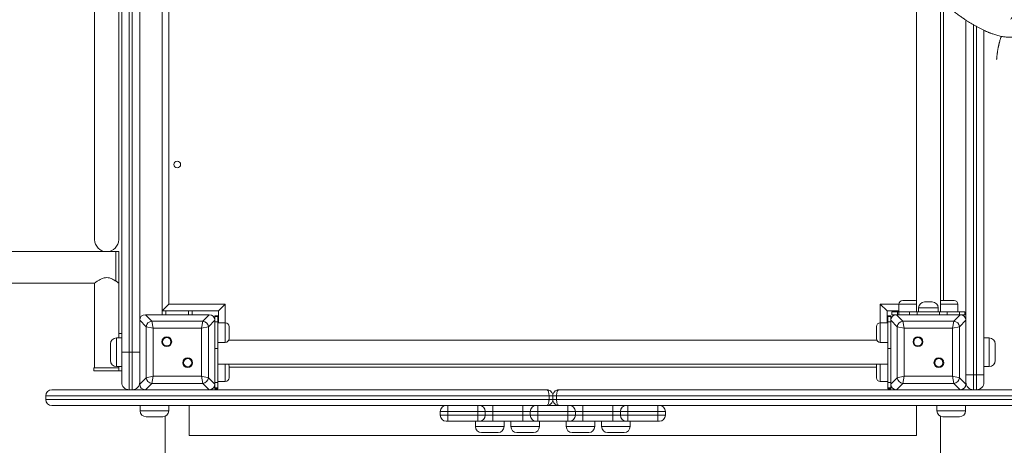
# Model space of a CAD drawing. Units: millimetres. Extents: x 16 to 186, y 8 to 274.
# Drawn here: x 83 to 104, y 98 to 107 of the extents above; entities that cross this region are included whole.
import ezdxf

# ---------------------------------------------------------------- set-up
doc = ezdxf.new("R2010")
doc.units = ezdxf.units.MM
doc.styles.add('SLDTEXTSTYLE0', font='TXT', dxfattribs={"width": 0.663})
doc.dimstyles.new('SLDDIMSTYLE0', dxfattribs={"dimtxt": 5, "dimasz": 3.302, "dimexe": 0, "dimexo": 0.0625, "dimgap": 1.25, "dimtad": 1, "dimtoh": 1, "dimlfac": 60, "dimrnd": 1e-09, "dimzin": 12, "dimdsep": 46, "dimtxsty": 'SLDTEXTSTYLE0', "dimsah": 1, "dimcen": 0.09, "dimadec": 0, "dimazin": 0, "dimtfac": 1, "dimtofl": 0, "dimtmove": 0, "dimatfit": 3, "dimfxl": 1, "dimfrac": 2, "dimtolj": 1, "dimtzin": 12, "dimarcsym": 0})
doc.dimstyles.new('SLDDIMSTYLE1', dxfattribs={"dimtxt": 5, "dimasz": 3.302, "dimexe": 0, "dimexo": 0.0625, "dimgap": 1.25, "dimtad": 1, "dimtoh": 1, "dimdec": 0, "dimlfac": 60, "dimrnd": 1e-09, "dimzin": 12, "dimdsep": 46, "dimtxsty": 'SLDTEXTSTYLE0', "dimsah": 1, "dimcen": 0.09, "dimadec": 0, "dimazin": 0, "dimtfac": 1, "dimtdec": 0, "dimtofl": 0, "dimtmove": 0, "dimatfit": 3, "dimfxl": 1, "dimfrac": 2, "dimtolj": 1, "dimtzin": 12, "dimarcsym": 0})

# ---------------------------------------------------------------- blocks, each defined once
blk = doc.blocks.new('*D4')
at = {"color": 7, "linetype": 'Continuous', "lineweight": 0}
for p, q in [((84.299, 151.932), (45.263, 151.932)), ((46.263, 50.872), (46.263, 151.932)), ((93.274, 50.872), (45.263, 50.872))]:
    blk.add_line(p, q, dxfattribs=at)
for points in [[(46.263, 151.932), (45.755, 148.63), (46.771, 148.63)], [(46.263, 50.872), (46.771, 54.174), (45.755, 54.174)]]:
    blk.add_solid(points, dxfattribs=at)
at = {"color": 7, "linetype": 'Continuous', "lineweight": 0, "insert": (39.818, 97.864), "char_height": 5, "attachment_point": 1, "rotation": 90, "style": 'SLDTEXTSTYLE0'}
blk.add_mtext('6060', dxfattribs=at)
blk = doc.blocks.new('*D5')
at = {"color": 7, "linetype": 'Continuous', "lineweight": 0}
for p, q in [((144.274, 123.598), (144.274, 36.279)), ((58.51, 106.932), (58.51, 36.279)), ((144.274, 37.279), (58.51, 37.279))]:
    blk.add_line(p, q, dxfattribs=at)
for points in [[(58.51, 37.279), (61.812, 36.771), (61.812, 37.787)], [(144.274, 37.279), (140.972, 37.787), (140.972, 36.771)]]:
    blk.add_solid(points, dxfattribs=at)
at = {"color": 7, "linetype": 'Continuous', "lineweight": 0, "insert": (93.285, 43.724), "char_height": 5, "attachment_point": 1, "style": 'SLDTEXTSTYLE0'}
blk.add_mtext('5150', dxfattribs=at)
blk = doc.blocks.new('*D6')
at = {"color": 7, "linetype": 'Continuous', "lineweight": 0}
for p, q in [((186.007, 102.885), (186.007, 8.132)), ((34.34, 84.328), (34.34, 8.132)), ((34.34, 9.132), (186.007, 9.132))]:
    blk.add_line(p, q, dxfattribs=at)
for points in [[(34.34, 9.132), (37.642, 8.624), (37.642, 9.64)], [(186.007, 9.132), (182.705, 9.64), (182.705, 8.624)]]:
    blk.add_solid(points, dxfattribs=at)
at = {"color": 7, "linetype": 'Continuous', "lineweight": 0, "insert": (93.285, 15.577), "char_height": 5, "attachment_point": 1, "style": 'SLDTEXTSTYLE0'}
blk.add_mtext('9100', dxfattribs=at)

msp = doc.modelspace()

# ---------------------------------------------------------------- linework, layer by layer
at = {"color": 7, "linetype": 'Continuous', "lineweight": 15}
for p, q in [((85.67373, 114.78371), (85.67373, 100.51501)), ((102.40706, 114.90717), (102.40706, 100.49834)), ((102.9404, 100.49834), (102.9404, 114.79821)), ((84.77373, 99.59834), (84.77373, 114.65075)), ((85.17373, 114.67394), (85.17373, 100.30638)), ((84.17373, 113.76501), (84.17373, 102.09834)), ((84.70706, 102.09834), (84.70706, 113.76501)), ((103.00706, 100.74834), (103.00706, 107.35381)), ((103.50706, 100.30638), (103.50706, 106.97059)), ((103.90706, 106.74478), (103.90706, 99.09834)), ((84.6404, 101.83167), (81.66737, 101.83167)), ((84.70706, 101.83167), (84.6404, 101.83167)), ((84.6404, 101.17886), (84.6404, 101.83167)), ((84.6404, 101.83167), (84.6404, 101.48167)), ((84.70706, 101.13167), (84.70706, 101.83167)), ((84.6404, 101.48167), (84.6404, 101.17886)), ((81.66737, 101.13167), (84.17373, 101.13167)), ((84.17373, 101.13167), (84.17373, 99.24834)), ((84.70706, 100.01501), (84.70706, 101.13167)), ((102.10435, 100.74834), (102.23768, 100.74834)), ((102.23768, 100.74834), (102.37101, 100.74834)), ((102.97645, 100.74834), (103.10978, 100.74834)), ((103.10978, 100.74834), (103.24311, 100.74834)), ((85.82373, 100.66501), (85.67373, 100.51501)), ((85.67373, 100.51501), (86.92373, 100.51501)), ((85.67373, 100.51501), (85.67373, 100.43167)), ((85.82373, 100.66501), (87.07373, 100.66501)), ((86.3404, 100.51501), (86.3404, 100.43167)), ((87.07373, 100.66501), (86.92373, 100.51501)), ((86.92373, 100.51501), (86.92373, 100.25106)), ((101.75706, 100.51501), (101.60706, 100.66501)), ((101.75706, 100.25106), (101.75706, 100.51501)), ((101.75706, 100.51501), (102.02101, 100.51501)), ((102.02101, 100.66501), (102.02101, 100.49834)), ((102.45706, 100.58167), (102.45706, 100.49834)), ((102.5904, 100.71501), (102.75706, 100.71501)), ((102.8904, 100.49834), (102.8904, 100.58167)), ((103.32645, 100.49834), (103.32645, 100.66501)), ((85.3158, 100.16431), (85.17373, 100.30638)), ((85.17373, 100.30638), (85.17373, 98.8903)), ((85.17373, 100.29834), (85.17373, 99.68167)), ((85.29902, 100.43167), (85.44109, 100.2896)), ((86.7151, 100.43167), (85.29902, 100.43167)), ((85.92373, 100.43167), (85.30706, 100.43167)), ((85.44109, 100.2896), (85.47242, 100.13299)), ((85.44109, 100.2896), (86.57303, 100.2896)), ((86.70706, 100.43167), (86.0904, 100.43167)), ((86.54171, 100.13299), (86.57303, 100.2896)), ((86.57303, 100.2896), (86.7151, 100.43167)), ((86.8404, 100.30638), (86.69833, 100.16431)), ((86.90706, 100.40788), (86.8404, 100.40788)), ((86.8404, 100.39213), (86.8404, 100.40788)), ((86.90706, 100.39213), (86.8404, 100.39213)), ((86.8404, 100.30638), (86.8404, 100.39213)), ((86.8404, 98.8903), (86.8404, 100.30638)), ((86.8404, 99.68167), (86.8404, 100.29834)), ((86.90706, 100.40788), (86.90706, 100.39213)), ((86.90706, 100.39213), (86.90706, 100.27009)), ((101.8404, 100.40788), (101.77373, 100.40788)), ((101.77373, 100.39213), (101.77373, 100.40788)), ((101.8404, 100.39213), (101.77373, 100.39213)), ((101.77373, 100.27009), (101.77373, 100.39213)), ((101.8404, 100.40788), (101.8404, 100.39213)), ((101.8404, 100.39213), (101.8404, 100.30638)), ((101.98247, 100.16431), (101.8404, 100.30638)), ((101.8404, 100.30638), (101.8404, 98.8903)), ((101.8404, 100.29834), (101.8404, 99.68167)), ((101.86419, 100.49834), (101.86419, 100.43167)), ((101.86419, 100.49834), (101.98623, 100.49834)), ((101.96569, 100.43167), (101.86419, 100.43167)), ((101.96569, 100.43167), (102.10776, 100.2896)), ((103.38177, 100.43167), (101.96569, 100.43167)), ((102.5904, 100.43167), (101.97373, 100.43167)), ((101.98623, 100.49834), (101.98623, 100.43167)), ((102.01773, 100.49834), (101.98623, 100.49834)), ((102.01773, 100.43167), (102.01773, 100.49834)), ((102.01773, 100.49834), (102.25706, 100.49834)), ((102.10776, 100.2896), (102.13908, 100.13299)), ((102.10776, 100.2896), (103.2397, 100.2896)), ((102.25706, 100.43167), (102.25706, 100.49834)), ((102.25706, 100.49834), (102.42373, 100.49834)), ((102.42373, 100.49834), (102.42373, 100.43167)), ((102.92373, 100.49834), (102.42373, 100.49834)), ((103.37373, 100.43167), (102.75706, 100.43167)), ((102.92373, 100.43167), (102.92373, 100.49834)), ((102.92373, 100.49834), (103.0904, 100.49834)), ((103.0904, 100.49834), (103.0904, 100.43167)), ((103.36123, 100.49834), (103.0904, 100.49834)), ((103.20838, 100.13299), (103.2397, 100.2896)), ((103.2397, 100.2896), (103.38177, 100.43167)), ((103.36123, 100.43167), (103.36123, 100.49834)), ((103.36123, 100.49834), (103.48327, 100.49834)), ((103.50706, 100.30638), (103.36499, 100.16431)), ((103.48327, 100.43167), (103.38177, 100.43167)), ((103.48327, 100.43167), (103.48327, 100.49834)), ((103.50706, 98.8903), (103.50706, 100.30638)), ((103.50706, 99.68167), (103.50706, 100.29834)), ((85.47242, 100.13299), (85.3158, 100.16431)), ((85.3158, 99.03237), (85.3158, 100.16431)), ((85.47242, 100.13299), (85.47242, 99.06369)), ((86.54171, 100.13299), (85.47242, 100.13299)), ((86.69833, 100.16431), (86.54171, 100.13299)), ((86.54171, 99.06369), (86.54171, 100.13299)), ((86.69833, 100.16431), (86.69833, 99.03237)), ((86.8404, 100.27009), (86.90706, 100.27009)), ((86.90706, 100.27009), (86.90706, 99.68084)), ((87.07373, 100.25106), (86.90706, 100.25106)), ((87.15706, 100.16772), (87.15706, 99.90106)), ((101.52373, 99.90106), (101.52373, 100.16772)), ((101.77373, 100.25106), (101.60706, 100.25106)), ((101.77373, 99.68084), (101.77373, 100.27009)), ((101.77373, 100.27009), (101.8404, 100.27009)), ((102.13908, 100.13299), (101.98247, 100.16431)), ((101.98247, 99.03237), (101.98247, 100.16431)), ((103.20838, 100.13299), (102.13908, 100.13299)), ((102.13908, 100.13299), (102.13908, 99.06369)), ((103.36499, 100.16431), (103.20838, 100.13299)), ((103.20838, 99.06369), (103.20838, 100.13299)), ((103.36499, 100.16431), (103.36499, 99.03237)), ((84.77373, 99.91501), (84.65706, 99.91501)), ((84.70706, 100.01501), (84.77373, 100.01501)), ((84.70706, 99.91501), (84.70706, 100.01501)), ((101.53193, 99.86501), (87.14886, 99.86501)), ((104.02373, 99.91501), (103.90706, 99.91501)), ((84.52373, 99.41501), (84.52373, 99.78167)), ((86.90706, 99.68084), (86.8404, 99.68084)), ((86.90706, 99.81772), (87.07373, 99.81772)), ((86.90706, 98.92659), (86.90706, 99.68084)), ((101.60706, 99.81772), (101.77373, 99.81772)), ((101.8404, 99.68084), (101.77373, 99.68084)), ((101.77373, 98.92659), (101.77373, 99.68084)), ((104.15706, 99.78167), (104.15706, 99.41501)), ((84.9404, 99.59834), (84.77373, 99.59834)), ((84.77373, 98.93167), (84.77373, 99.59834)), ((84.9404, 99.59834), (85.00706, 99.59834)), ((84.9404, 99.59834), (84.9404, 98.76501)), ((85.17373, 99.59834), (85.00706, 99.59834)), ((85.00706, 98.76501), (85.00706, 99.59834)), ((85.17373, 99.51501), (85.17373, 98.89834)), ((86.8404, 98.89834), (86.8404, 99.51501)), ((101.8404, 99.51501), (101.8404, 98.89834)), ((103.50706, 98.89834), (103.50706, 99.51501)), ((84.15706, 99.24834), (84.15706, 99.18167)), ((84.21705, 99.24834), (84.15706, 99.24834)), ((84.70706, 99.24834), (84.21705, 99.24834)), ((84.65706, 99.28167), (84.77373, 99.28167)), ((84.70706, 99.18167), (84.70706, 99.28167)), ((86.90706, 99.33167), (101.77373, 99.33167)), ((87.15706, 99.29562), (87.15706, 99.02896)), ((87.15706, 99.26501), (101.52373, 99.26501)), ((101.52373, 99.02896), (101.52373, 99.29562)), ((103.90706, 99.28167), (104.02373, 99.28167)), ((84.21705, 99.18167), (84.15706, 99.18167)), ((84.70706, 99.18167), (84.21705, 99.18167)), ((84.77373, 99.18167), (84.70706, 99.18167)), ((85.17373, 98.8903), (85.3158, 99.03237)), ((85.3158, 99.03237), (85.47242, 99.06369)), ((85.47242, 99.06369), (85.44109, 98.90708)), ((85.47242, 99.06369), (86.54171, 99.06369)), ((86.57303, 98.90708), (86.54171, 99.06369)), ((86.54171, 99.06369), (86.69833, 99.03237)), ((86.69833, 99.03237), (86.8404, 98.8903)), ((101.8404, 98.8903), (101.98247, 99.03237)), ((101.98247, 99.03237), (102.13908, 99.06369)), ((102.13908, 99.06369), (102.10776, 98.90708)), ((102.13908, 99.06369), (103.20838, 99.06369)), ((103.2397, 98.90708), (103.20838, 99.06369)), ((103.20838, 99.06369), (103.36499, 99.03237)), ((103.36499, 99.03237), (103.50706, 98.8903)), ((103.67373, 99.09834), (103.50706, 99.09834)), ((103.67373, 99.09834), (103.7404, 99.09834)), ((103.67373, 99.09834), (103.67373, 98.76501)), ((103.90706, 99.09834), (103.7404, 99.09834)), ((103.7404, 98.76501), (103.7404, 99.09834)), ((103.90706, 99.09834), (103.90706, 98.93167)), ((83.22373, 98.76501), (94.20706, 98.76501)), ((85.44109, 98.90708), (85.29902, 98.76501)), ((86.57303, 98.90708), (85.44109, 98.90708)), ((86.7151, 98.76501), (86.57303, 98.90708)), ((86.8404, 98.92659), (86.90706, 98.92659)), ((86.8404, 98.80455), (86.8404, 98.8903)), ((86.8404, 98.80455), (86.90706, 98.80455)), ((86.8404, 98.7888), (86.8404, 98.80455)), ((86.8404, 98.7888), (86.90706, 98.7888)), ((86.90706, 98.94562), (87.07373, 98.94562)), ((86.90706, 98.92659), (86.90706, 98.80455)), ((86.90706, 98.80455), (86.90706, 98.7888)), ((94.47373, 98.76501), (105.45706, 98.76501)), ((101.60706, 98.94562), (101.77373, 98.94562)), ((101.77373, 98.92659), (101.8404, 98.92659)), ((101.77373, 98.80455), (101.77373, 98.92659)), ((101.77373, 98.80455), (101.8404, 98.80455)), ((101.77373, 98.7888), (101.77373, 98.80455)), ((101.77373, 98.7888), (101.8404, 98.7888)), ((101.8404, 98.8903), (101.8404, 98.80455)), ((101.8404, 98.80455), (101.8404, 98.7888)), ((102.10776, 98.90708), (101.96569, 98.76501)), ((103.2397, 98.90708), (102.10776, 98.90708)), ((103.38177, 98.76501), (103.2397, 98.90708)), ((94.25644, 98.63167), (83.0904, 98.63167)), ((83.0904, 98.54834), (83.0904, 98.63167)), ((83.0904, 98.54834), (94.25644, 98.54834)), ((94.3404, 98.63167), (94.25644, 98.63167)), ((94.25644, 98.54834), (94.25644, 98.63167)), ((94.25644, 98.54834), (94.3404, 98.54834)), ((94.3404, 98.63167), (94.3404, 98.54834)), ((94.42435, 98.63167), (94.3404, 98.63167)), ((94.3404, 98.54834), (94.42435, 98.54834)), ((105.5904, 98.63167), (94.42435, 98.63167)), ((94.42435, 98.63167), (94.42435, 98.54834)), ((94.42435, 98.54834), (105.5904, 98.54834)), ((91.9763, 98.41501), (83.22373, 98.41501)), ((85.18337, 98.41501), (85.18337, 98.29834)), ((85.8167, 98.29834), (85.8167, 98.41501)), ((86.27373, 97.74834), (86.27373, 98.41501)), ((91.9763, 98.41501), (92.00962, 98.41501)), ((92.00962, 98.28167), (92.00962, 98.41501)), ((92.00962, 98.41501), (92.67373, 98.41501)), ((92.67373, 98.28167), (92.67373, 98.41501)), ((92.67373, 98.41501), (92.70706, 98.41501)), ((92.70706, 98.41501), (93.00706, 98.41501)), ((93.00706, 98.28167), (93.00706, 98.41501)), ((93.00706, 98.41501), (93.67373, 98.41501)), ((93.67373, 98.28167), (93.67373, 98.41501)), ((93.67373, 98.41501), (93.97373, 98.41501)), ((93.97373, 98.41501), (94.00706, 98.41501)), ((94.00706, 98.28167), (94.00706, 98.41501)), ((94.00706, 98.41501), (94.67373, 98.41501)), ((94.67373, 98.41501), (94.70706, 98.41501)), ((94.67373, 98.41501), (94.67373, 98.28167)), ((94.70706, 98.41501), (95.00706, 98.41501)), ((95.00706, 98.41501), (95.00706, 98.28167)), ((95.00706, 98.41501), (95.67373, 98.41501)), ((95.67373, 98.41501), (95.67373, 98.28167)), ((95.67373, 98.41501), (95.97373, 98.41501)), ((95.97373, 98.41501), (96.00706, 98.41501)), ((96.00706, 98.41501), (96.67118, 98.41501)), ((96.00706, 98.41501), (96.00706, 98.28167)), ((96.67118, 98.41501), (96.67118, 98.28167)), ((96.67118, 98.41501), (96.70449, 98.41501)), ((105.45706, 98.41501), (96.70449, 98.41501)), ((102.40706, 98.41501), (102.40706, 97.74834)), ((102.86409, 98.41501), (102.86409, 98.29834)), ((103.49743, 98.29834), (103.49743, 98.41501)), ((85.68337, 98.16501), (85.3167, 98.16501)), ((85.7404, 98.17782), (85.7404, 67.16501)), ((91.84295, 98.28167), (91.84295, 98.19834)), ((92.67373, 98.28167), (92.00962, 98.28167)), ((92.00962, 98.28167), (92.00962, 98.19834)), ((92.00962, 98.06501), (92.00962, 98.19834)), ((92.00962, 98.19834), (92.67373, 98.19834)), ((92.67373, 98.19834), (92.67373, 98.28167)), ((92.8404, 98.28167), (92.67373, 98.28167)), ((92.67373, 98.19834), (92.8404, 98.19834)), ((92.67373, 98.06501), (92.67373, 98.19834)), ((92.8404, 98.28167), (92.8404, 98.19834)), ((93.00706, 98.28167), (92.8404, 98.28167)), ((92.8404, 98.19834), (93.00706, 98.19834)), ((93.00706, 98.28167), (93.00706, 98.19834)), ((93.67373, 98.28167), (93.00706, 98.28167)), ((93.00706, 98.06501), (93.00706, 98.19834)), ((93.00706, 98.19834), (93.67373, 98.19834)), ((93.67373, 98.19834), (93.67373, 98.28167)), ((93.8404, 98.28167), (93.67373, 98.28167)), ((93.67373, 98.19834), (93.8404, 98.19834)), ((93.67373, 98.06501), (93.67373, 98.19834)), ((93.8404, 98.19834), (93.8404, 98.28167)), ((94.00706, 98.28167), (93.8404, 98.28167)), ((93.8404, 98.19834), (94.00706, 98.19834)), ((94.00706, 98.28167), (94.00706, 98.19834)), ((94.67373, 98.28167), (94.00706, 98.28167)), ((94.00706, 98.06501), (94.00706, 98.19834)), ((94.00706, 98.19834), (94.67373, 98.19834)), ((94.8404, 98.28167), (94.67373, 98.28167)), ((94.67373, 98.19834), (94.67373, 98.28167)), ((94.67373, 98.19834), (94.8404, 98.19834)), ((94.67373, 98.19834), (94.67373, 98.06501)), ((94.8404, 98.28167), (94.8404, 98.19834)), ((95.00706, 98.28167), (94.8404, 98.28167)), ((94.8404, 98.19834), (95.00706, 98.19834)), ((95.00706, 98.28167), (95.00706, 98.19834)), ((95.67373, 98.28167), (95.00706, 98.28167)), ((95.00706, 98.19834), (95.00706, 98.06501)), ((95.00706, 98.19834), (95.67373, 98.19834)), ((95.67373, 98.19834), (95.67373, 98.28167)), ((95.8404, 98.28167), (95.67373, 98.28167)), ((95.67373, 98.19834), (95.8404, 98.19834)), ((95.67373, 98.19834), (95.67373, 98.06501)), ((95.8404, 98.19834), (95.8404, 98.28167)), ((96.00706, 98.28167), (95.8404, 98.28167)), ((95.8404, 98.19834), (96.00706, 98.19834)), ((96.67118, 98.28167), (96.00706, 98.28167)), ((96.00706, 98.28167), (96.00706, 98.19834)), ((96.00706, 98.19834), (96.67118, 98.19834)), ((96.00706, 98.19834), (96.00706, 98.06501)), ((96.67118, 98.19834), (96.67118, 98.28167)), ((96.67118, 98.19834), (96.67118, 98.06501)), ((96.83784, 98.19834), (96.83784, 98.28167)), ((102.9404, 67.16501), (102.9404, 98.17782)), ((103.36409, 98.16501), (102.99743, 98.16501)), ((92.00962, 98.06501), (91.9763, 98.06501)), ((92.67373, 98.06501), (92.00962, 98.06501)), ((92.62527, 98.06501), (92.62527, 97.94834)), ((92.70706, 98.06501), (92.67373, 98.06501)), ((93.00706, 98.06501), (92.70706, 98.06501)), ((93.67373, 98.06501), (93.00706, 98.06501)), ((93.2586, 97.94834), (93.2586, 98.06501)), ((93.41022, 98.06501), (93.41022, 97.94834)), ((93.97373, 98.06501), (93.67373, 98.06501)), ((94.00706, 98.06501), (93.97373, 98.06501)), ((94.67373, 98.06501), (94.00706, 98.06501)), ((94.04355, 97.94834), (94.04355, 98.06501)), ((94.63724, 98.06501), (94.63724, 97.94834)), ((94.70706, 98.06501), (94.67373, 98.06501)), ((95.00706, 98.06501), (94.70706, 98.06501)), ((95.67373, 98.06501), (95.00706, 98.06501)), ((95.27058, 97.94834), (95.27058, 98.06501)), ((95.42219, 98.06501), (95.42219, 97.94834)), ((95.97373, 98.06501), (95.67373, 98.06501)), ((96.00706, 98.06501), (95.97373, 98.06501)), ((96.67118, 98.06501), (96.00706, 98.06501)), ((96.05553, 97.94834), (96.05553, 98.06501)), ((96.70449, 98.06501), (96.67118, 98.06501)), ((102.40706, 97.74834), (86.27373, 97.74834)), ((93.12527, 97.81501), (92.7586, 97.81501)), ((93.91022, 97.81501), (93.54355, 97.81501)), ((95.13724, 97.81501), (94.77058, 97.81501)), ((95.92219, 97.81501), (95.55553, 97.81501))]:
    msp.add_line(p, q, dxfattribs=at)
at = {"color": 8, "linetype": 'Continuous', "lineweight": 15}
for p, q in [((85.82373, 114.81566), (85.82373, 100.66501)), ((84.9404, 114.62046), (84.9404, 99.59834)), ((85.00706, 99.59834), (85.00706, 114.63585)), ((103.67373, 106.86627), (103.67373, 99.09834)), ((103.7404, 99.09834), (103.7404, 106.82874)), ((85.75706, 100.51501), (85.75706, 100.43167)), ((86.25706, 100.51501), (86.25706, 100.43167)), ((87.07373, 100.66501), (87.07373, 100.25106)), ((101.60706, 100.66501), (102.02101, 100.66501)), ((101.60706, 100.25106), (101.60706, 100.66501)), ((102.23768, 100.66501), (102.02101, 100.66501)), ((102.40706, 100.66501), (102.23768, 100.66501)), ((102.8904, 100.58167), (102.45706, 100.58167)), ((103.10978, 100.66501), (102.9404, 100.66501)), ((103.32645, 100.66501), (103.10978, 100.66501)), ((87.07373, 99.81772), (87.07373, 100.25106)), ((101.60706, 100.25106), (101.60706, 99.81772)), ((84.65706, 99.91501), (84.65706, 99.28167)), ((104.02373, 99.28167), (104.02373, 99.91501)), ((87.07373, 98.94562), (87.07373, 99.33167)), ((101.60706, 99.33167), (101.60706, 98.94562)), ((85.18337, 98.29834), (85.8167, 98.29834)), ((92.00962, 98.28167), (91.84295, 98.28167)), ((91.84295, 98.19834), (92.00962, 98.19834)), ((96.83784, 98.28167), (96.67118, 98.28167)), ((96.67118, 98.19834), (96.83784, 98.19834)), ((102.86409, 98.29834), (103.49743, 98.29834)), ((92.62527, 97.94834), (93.2586, 97.94834)), ((93.41022, 97.94834), (94.04355, 97.94834)), ((94.63724, 97.94834), (95.27058, 97.94834)), ((95.42219, 97.94834), (96.05553, 97.94834))]:
    msp.add_line(p, q, dxfattribs=at)
at = {"color": 7, "linetype": 'Continuous', "lineweight": 15}
for centre, radius in [((86.00706, 103.76501), 0.075), ((85.77481, 99.83059), 0.10833), ((85.77481, 99.83059), 0.09167), ((102.44148, 99.83059), 0.10833), ((102.44148, 99.83059), 0.09167), ((86.23932, 99.36609), 0.10833), ((86.23932, 99.36609), 0.09167), ((102.90598, 99.36609), 0.10833), ((102.90598, 99.36609), 0.09167)]:
    msp.add_circle(centre, radius, dxfattribs=at)
for centre, radius, start, end in [((84.4404, 102.09834), 0.26667, 180, 0), ((102.10435, 100.66501), 0.08333, 90, 180), ((102.37101, 100.66501), 0.08333, 64.367948, 90), ((102.97645, 100.66501), 0.08333, 90, 115.632052), ((103.24311, 100.66501), 0.08333, 0, 90), ((102.5904, 100.58167), 0.13333, 90, 180), ((102.75706, 100.58167), 0.13333, 0, 90), ((85.46001, 100.14539), 0.14545, 97.474449, 172.525551), ((86.55411, 100.14539), 0.14545, 7.474449, 82.525551), ((102.12668, 100.14539), 0.14545, 97.474449, 172.525551), ((103.22078, 100.14539), 0.14545, 7.474449, 82.525551), ((87.07373, 100.16772), 0.08333, 0, 90), ((101.60706, 100.16772), 0.08333, 90, 180), ((84.65706, 99.78167), 0.13333, 90, 180), ((87.07373, 99.90106), 0.08333, 270, 0), ((101.60706, 99.90106), 0.08333, 180, 270), ((104.02373, 99.78167), 0.13333, 0, 90), ((84.65706, 99.41501), 0.13333, 180, 270), ((104.02373, 99.41501), 0.13333, 270, 0), ((87.07373, 99.29562), 0.08333, 0, 25.632052), ((101.60706, 99.29562), 0.08333, 154.367948, 180), ((85.46001, 99.05129), 0.14545, 187.474449, 262.525551), ((86.55411, 99.05129), 0.14545, 277.474449, 352.525551), ((87.07373, 99.02896), 0.08333, 270, 0), ((101.60706, 99.02896), 0.08333, 180, 270), ((102.12668, 99.05129), 0.14545, 187.474449, 262.525551), ((103.22078, 99.05129), 0.14545, 277.474449, 352.525551), ((83.22373, 98.63167), 0.13333, 90, 180), ((84.9404, 98.93167), 0.16667, 180, 270), ((85.00706, 98.93167), 0.16667, 270, 0), ((103.67373, 98.93167), 0.16667, 180, 270), ((103.7404, 98.93167), 0.16667, 270, 0), ((83.22373, 98.54834), 0.13333, 180, 270), ((91.97628, 98.28167), 0.13333, 90, 180), ((92.70706, 98.28167), 0.13333, 0, 90), ((93.97373, 98.28167), 0.13333, 90, 180), ((94.70706, 98.28167), 0.13333, 0, 90), ((95.97373, 98.28167), 0.13333, 90, 180), ((96.70451, 98.28167), 0.13333, 0, 90), ((85.3167, 98.29834), 0.13333, 180, 270), ((85.68337, 98.29834), 0.13333, 270, 0), ((91.97628, 98.19834), 0.13333, 180, 270), ((92.70706, 98.19834), 0.13333, 270, 0), ((93.97373, 98.19834), 0.13333, 180, 270), ((94.70706, 98.19834), 0.13333, 270, 0), ((95.97373, 98.19834), 0.13333, 180, 270), ((96.70451, 98.19834), 0.13333, 270, 0), ((102.99743, 98.29834), 0.13333, 180, 270), ((103.36409, 98.29834), 0.13333, 270, 0), ((92.7586, 97.94834), 0.13333, 180, 270), ((93.12527, 97.94834), 0.13333, 270, 0), ((93.54355, 97.94834), 0.13333, 180, 270), ((93.91022, 97.94834), 0.13333, 270, 0), ((94.77058, 97.94834), 0.13333, 180, 270), ((95.13724, 97.94834), 0.13333, 270, 0), ((95.55553, 97.94834), 0.13333, 180, 270), ((95.92219, 97.94834), 0.13333, 270, 0)]:
    msp.add_arc(centre, radius, start, end, dxfattribs=at)
for centre, major_axis in [((85.31562, 100.28978), (-0.10604, 0.10604)), ((86.69851, 100.28978), (0.10604, 0.10604)), ((101.98229, 100.28978), (-0.10604, 0.10604)), ((103.36517, 100.28978), (0.10604, 0.10604)), ((85.31562, 98.9069), (-0.10604, -0.10604)), ((86.69851, 98.9069), (0.10604, -0.10604)), ((101.98229, 98.9069), (-0.10604, -0.10604)), ((103.36517, 98.9069), (0.10604, -0.10604))]:
    msp.add_ellipse(centre, major_axis=major_axis, ratio=0.88912649, start_param=5.55641025, end_param=7.00996036, dxfattribs=at)
for points, knots in [([(102.9404, 107.41127), (102.94705, 107.40546), (102.9689, 107.3864), (103.00582, 107.35477), (103.05035, 107.31715), (103.09299, 107.28171), (103.13377, 107.24835), (103.17275, 107.21696), (103.21302, 107.18503), (103.25441, 107.15278), (103.2968, 107.12041), (103.33672, 107.09053), (103.37428, 107.06298), (103.40958, 107.03762), (103.44942, 107.00957), (103.49631, 106.97744), (103.55255, 106.94031), (103.60866, 106.9049), (103.66362, 106.87184), (103.71622, 106.84163), (103.77149, 106.81153), (103.82887, 106.78201), (103.87786, 106.75825), (103.91651, 106.74034), (103.94396, 106.728), (103.9708, 106.71628), (103.997, 106.70519), (104.02254, 106.69471), (104.04765, 106.68475), (104.07421, 106.67456), (104.1063, 106.66279), (104.14564, 106.6493), (104.19191, 106.63489), (104.24167, 106.62142), (104.29078, 106.61042), (104.33594, 106.60241), (104.37655, 106.59695), (104.41645, 106.59317), (104.45783, 106.591), (104.50033, 106.59078), (104.54442, 106.59274), (104.58903, 106.59704), (104.63358, 106.60409), (104.67466, 106.61349), (104.71079, 106.62443), (104.74394, 106.637), (104.77275, 106.65036), (104.79685, 106.66362), (104.81569, 106.67544), (104.83168, 106.68658), (104.84894, 106.69982), (104.86748, 106.71577), (104.88665, 106.73446), (104.90491, 106.75466), (104.92108, 106.77499), (104.93573, 106.79605), (104.94862, 106.81814), (104.95903, 106.84044), (104.96697, 106.8629), (104.97255, 106.88614), (104.97553, 106.90971), (104.97603, 106.93063), (104.97478, 106.94953), (104.97234, 106.96602), (104.96869, 106.98238), (104.96303, 107.00082), (104.95445, 107.02152), (104.94164, 107.04467), (104.92483, 107.06735), (104.90629, 107.08647), (104.88552, 107.10342), (104.86394, 107.11692), (104.842, 107.12719), (104.82296, 107.13386), (104.80573, 107.13827), (104.79015, 107.14098), (104.7696, 107.14312), (104.74563, 107.14306), (104.71808, 107.13958), (104.69356, 107.13365), (104.67194, 107.12628), (104.65273, 107.11794), (104.63628, 107.10943), (104.61966, 107.09965), (104.60325, 107.08877), (104.58698, 107.07681), (104.5708, 107.06374), (104.55352, 107.04855), (104.53527, 107.03101), (104.5165, 107.01147), (104.50457, 106.99772), (104.49871, 106.99097)], [0, 0, 0, 0, 0.00804741, 0.0264013, 0.04363801, 0.05982051, 0.07500832, 0.08925766, 0.10262157, 0.11842799, 0.1329764, 0.14635535, 0.1586468, 0.16992648, 0.18026423, 0.19598098, 0.21270323, 0.23013576, 0.24371763, 0.25736836, 0.27094278, 0.28430565, 0.29703105, 0.30285221, 0.30840567, 0.31370399, 0.3187593, 0.32358334, 0.32818745, 0.33270227, 0.33814205, 0.34470007, 0.35205984, 0.35998638, 0.36748653, 0.37379476, 0.37903215, 0.3837776, 0.38892704, 0.39460222, 0.39967823, 0.40548184, 0.41178415, 0.41779118, 0.42355695, 0.429069, 0.43520912, 0.44067361, 0.44528096, 0.4497815, 0.45473335, 0.46200737, 0.47030998, 0.47982271, 0.4907576, 0.50244938, 0.51402793, 0.52462007, 0.53468045, 0.54400001, 0.55244106, 0.55996219, 0.56643405, 0.57174386, 0.575819, 0.57994892, 0.58499725, 0.59087568, 0.59760759, 0.60417313, 0.61026064, 0.61853013, 0.62574312, 0.63282087, 0.63993217, 0.64708024, 0.6542657, 0.67185693, 0.69071438, 0.70903555, 0.72855634, 0.74935474, 0.77148139, 0.79478812, 0.81876762, 0.84379309, 0.86982963, 0.89684034, 0.93075504, 0.96596496, 1, 1, 1, 1]), ([(104.29054, 106.61092), (104.29017, 106.60987), (104.28689, 106.60076), (104.28092, 106.58298), (104.27158, 106.55419), (104.26164, 106.52128), (104.25327, 106.49125), (104.24733, 106.46858), (104.24349, 106.45343), (104.23958, 106.43744), (104.23549, 106.41999), (104.23118, 106.4008), (104.2267, 106.37979), (104.22211, 106.35702), (104.21746, 106.33241), (104.21279, 106.30589), (104.20818, 106.27744), (104.2041, 106.24988), (104.20067, 106.22441), (104.19791, 106.20223), (104.19552, 106.18133), (104.19345, 106.16175), (104.19191, 106.14588), (104.19079, 106.13351), (104.19, 106.12438), (104.18927, 106.11567), (104.18863, 106.10758), (104.18824, 106.10233), (104.18805, 106.09989)], [0, 0, 0, 0, 0.00851604, 0.07434126, 0.13884058, 0.22840353, 0.31507248, 0.34830827, 0.38109285, 0.41520974, 0.451834, 0.49170132, 0.53398574, 0.57856806, 0.62531274, 0.67406629, 0.7246556, 0.77662054, 0.81511037, 0.85052054, 0.88295303, 0.9125082, 0.93928369, 0.95312825, 0.96614285, 0.9783429, 0.98994522, 1, 1, 1, 1]), ([(84.17436, 101.13215), (84.17421, 101.13204), (84.17372, 101.13166), (84.17839, 101.13522), (84.18778, 101.14228), (84.20183, 101.15264), (84.22047, 101.16595), (84.24492, 101.18257), (84.27527, 101.20166), (84.3094, 101.22046), (84.34506, 101.23642), (84.38757, 101.25047), (84.44168, 101.25789), (84.49602, 101.24983), (84.53963, 101.23494), (84.57739, 101.21748), (84.61452, 101.19633), (84.64682, 101.17531), (84.67211, 101.15762), (84.68954, 101.14487), (84.70088, 101.13638), (84.70662, 101.13201), (84.7065, 101.1321), (84.70646, 101.13213)], [0, 0, 0, 0, 0.018184689, 0.061544303, 0.10202683, 0.143480301, 0.188358764, 0.234152601, 0.287979002, 0.343020665, 0.387110528, 0.432206629, 0.501426087, 0.570757074, 0.617174717, 0.664887778, 0.725301904, 0.787458614, 0.837215961, 0.888291818, 0.930419073, 0.973722318, 1, 1, 1, 1]), ([(94.25644, 98.63167), (94.25626, 98.64013), (94.25585, 98.66001), (94.25179, 98.69165), (94.24333, 98.72546), (94.23156, 98.7495), (94.21883, 98.76239), (94.21107, 98.765), (94.2071, 98.76501), (94.20706, 98.76501)], [0, 0, 0, 0, 0.11724924, 0.27548821, 0.46008505, 0.68827313, 0.83951357, 0.99859517, 1, 1, 1, 1]), ([(94.3404, 98.63167), (94.33992, 98.64013), (94.3388, 98.66001), (94.32794, 98.69165), (94.30521, 98.72546), (94.27349, 98.7495), (94.23904, 98.76239), (94.21797, 98.765), (94.20716, 98.76501), (94.20706, 98.76501)], [0, 0, 0, 0, 0.11727296, 0.27553009, 0.46011762, 0.68826936, 0.83950786, 0.99859487, 1, 1, 1, 1]), ([(94.47373, 98.76501), (94.47364, 98.76501), (94.46283, 98.765), (94.44175, 98.76239), (94.40731, 98.7495), (94.37558, 98.72546), (94.35285, 98.69165), (94.34199, 98.66001), (94.34087, 98.64013), (94.3404, 98.63167)], [0, 0, 0, 0, 0.00140513, 0.16049214, 0.31173064, 0.53988238, 0.72446991, 0.88272704, 1, 1, 1, 1]), ([(94.47373, 98.76501), (94.4737, 98.76501), (94.46972, 98.765), (94.46196, 98.76239), (94.44923, 98.7495), (94.43746, 98.72546), (94.429, 98.69165), (94.42495, 98.66001), (94.42453, 98.64013), (94.42435, 98.63167)], [0, 0, 0, 0, 0.00140483, 0.16048643, 0.31172687, 0.53991495, 0.72451179, 0.88275076, 1, 1, 1, 1]), ([(94.20706, 98.41501), (94.2071, 98.41501), (94.21107, 98.41501), (94.21883, 98.41762), (94.23156, 98.43052), (94.24333, 98.45455), (94.25179, 98.48836), (94.25585, 98.52001), (94.25626, 98.53988), (94.25644, 98.54834)], [0, 0, 0, 0, 0.00140483, 0.16048643, 0.31172687, 0.53991495, 0.72451179, 0.88275076, 1, 1, 1, 1]), ([(94.20706, 98.41501), (94.20716, 98.41501), (94.21797, 98.41501), (94.23904, 98.41762), (94.27349, 98.43051), (94.30521, 98.45455), (94.32794, 98.48837), (94.3388, 98.52001), (94.33992, 98.53988), (94.3404, 98.54834)], [0, 0, 0, 0, 0.001405132, 0.16049214, 0.311730636, 0.539882378, 0.724469911, 0.882727041, 1, 1, 1, 1]), ([(94.3404, 98.54834), (94.34087, 98.53988), (94.34199, 98.52001), (94.35285, 98.48837), (94.37558, 98.45455), (94.40731, 98.43051), (94.44175, 98.41762), (94.46283, 98.41501), (94.47364, 98.41501), (94.47373, 98.41501)], [0, 0, 0, 0, 0.11727296, 0.27553009, 0.46011762, 0.68826936, 0.83950786, 0.99859487, 1, 1, 1, 1]), ([(94.42435, 98.54834), (94.42453, 98.53988), (94.42495, 98.52001), (94.429, 98.48836), (94.43746, 98.45455), (94.44923, 98.43052), (94.46196, 98.41762), (94.46972, 98.41501), (94.4737, 98.41501), (94.47373, 98.41501)], [0, 0, 0, 0, 0.11724924, 0.27548821, 0.46008505, 0.68827313, 0.83951357, 0.99859517, 1, 1, 1, 1])]:
    msp.add_open_spline(points, degree=3, knots=knots, dxfattribs=at)

# ---------------------------------------------------------------- dimensions: what is measured, and where the dimension line sits
at = {"color": 7, "linetype": 'Continuous', "lineweight": 0}
for base, p1, p2, angle, dimstyle, picture, middle in [((46.26295, 151.93167), (94.27403, 50.8724), (85.29902, 151.93167), 90, 'SLDDIMSTYLE1', '*D4', (46.26295, 105.25214)), ((186.00706, 9.13167), (34.3404, 85.32847), (186.00706, 103.88472), 0, 'SLDDIMSTYLE0', '*D6', (100.6736, 9.13167))]:
    dim = msp.add_linear_dim(base=base, p1=p1, p2=p2, angle=angle, dimstyle=dimstyle, dxfattribs=at)
    dim.commit()
    dim.dimension.update_dxf_attribs({"geometry": picture, "text_midpoint": middle, "dimtype": 160})
dim = msp.add_linear_dim(base=(58.50989, 37.27863), p1=(144.27365, 124.59834), p2=(58.50989, 107.93167), dimstyle='SLDDIMSTYLE0', dxfattribs=at)
dim.commit()
dim.dimension.update_dxf_attribs({"geometry": '*D5', "text_midpoint": (100.6736, 37.27863), "dimtype": 160})

doc.saveas('drawing.dxf')
